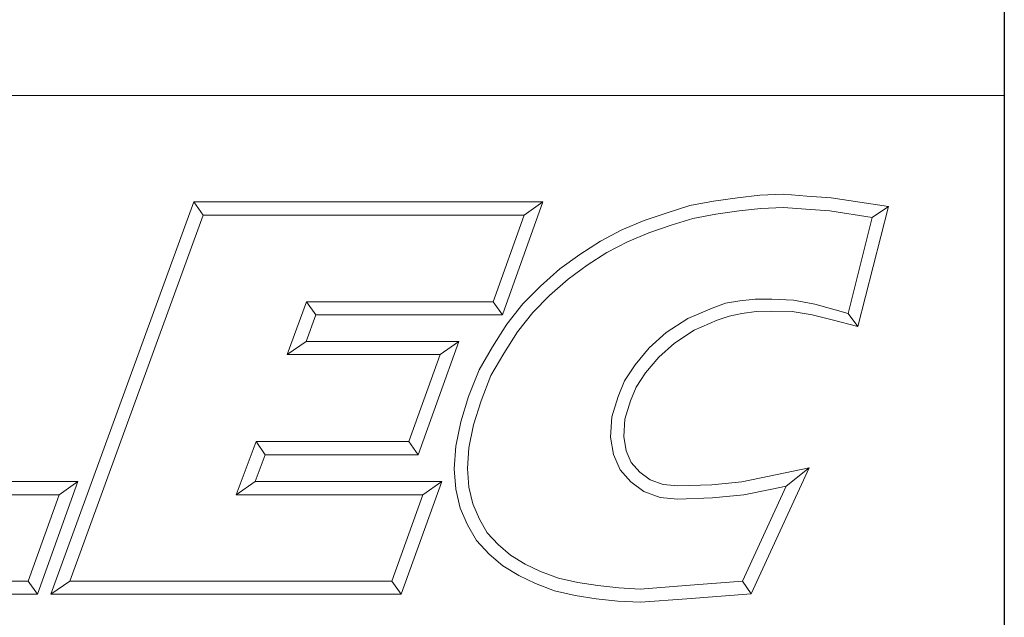
# Model space of a CAD drawing. Units: inches. Extents: x 0.4 to 15.6, y 0.4 to 12.
# Drawn here: x 14.4 to 15.6, y 1.1 to 1.9 of the extents above; entities that cross this region are included whole.
import ezdxf

# ---------------------------------------------------------------- set-up
doc = ezdxf.new("R2010")
doc.units = ezdxf.units.IN
doc.header["$LTSCALE"] = 1.454545
doc.header["$MEASUREMENT"] = 0
doc.layers.get('0').update_dxf_attribs({"lineweight": 25})
doc.layers.add('D', color=7, linetype='Continuous', lineweight=18)
doc.layers.add('L', color=7, linetype='Continuous', lineweight=18)
doc.styles.add('FRAMEBTOOLHOLDER', font='ARIAL.TTF')

# ---------------------------------------------------------------- blocks, each defined once
blk = doc.blocks.new('Borders A PLAIN')
at = {"layer": 'L', "color": 7, "linetype": 'Continuous', "lineweight": 25}
blk.add_line((10.74923, 8.24829), (10.74923, 0.24829), dxfattribs=at)
blk = doc.blocks.new('Title Blocks CUSTOMER')
at = {"layer": 'D'}
for p, q in [((13.57761, 1.25), (15.86761, 1.25)), ((15.86761, 0.25), (15.86761, 1.25)), ((15.62951, 1.1586), (15.64944, 1.16081)), ((15.64944, 1.16081), (15.67086, 1.16177)), ((15.67086, 1.16177), (15.69145, 1.16019)), ((15.69145, 1.16019), (15.71317, 1.15861)), ((15.01663, 0.80451), (15.14428, 1.15491)), ((15.14428, 1.15491), (15.45582, 1.15491)), ((15.14428, 1.15491), (15.15253, 1.14312)), ((15.45582, 1.15491), (15.41984, 1.05403)), ((15.45582, 1.15491), (15.4391, 1.14312)), ((15.56675, 1.14527), (15.5868, 1.15163)), ((15.5868, 1.15163), (15.60814, 1.15545)), ((15.60814, 1.15545), (15.62951, 1.1586)), ((15.71317, 1.15861), (15.76437, 1.15074)), ((15.03347, 0.81629), (15.15253, 1.14312)), ((15.15253, 1.14312), (15.4391, 1.14312)), ((15.4391, 1.14312), (15.41153, 1.06581)), ((15.54627, 1.13834), (15.56675, 1.14527)), ((15.58961, 1.1402), (15.61001, 1.14386)), ((15.61001, 1.14386), (15.631, 1.14695)), ((15.631, 1.14695), (15.65032, 1.1491)), ((15.65032, 1.1491), (15.67064, 1.15002)), ((15.67064, 1.15002), (15.69055, 1.14849)), ((15.69055, 1.14849), (15.71182, 1.14695)), ((15.71182, 1.14695), (15.74971, 1.14113)), ((15.76437, 1.15074), (15.73701, 1.04375)), ((15.76437, 1.15074), (15.74971, 1.14113)), ((15.5262, 1.13005), (15.54627, 1.13834)), ((15.55039, 1.12732), (15.5704, 1.1341)), ((15.5704, 1.1341), (15.58961, 1.1402)), ((15.74971, 1.14113), (15.72839, 1.05523)), ((15.50705, 1.11984), (15.5262, 1.13005)), ((15.53121, 1.1194), (15.55039, 1.12732)), ((15.48863, 1.10809), (15.50705, 1.11984)), ((15.51298, 1.10967), (15.53121, 1.1194)), ((15.4708, 1.09504), (15.48863, 1.10809)), ((15.49527, 1.09837), (15.51298, 1.10967)), ((15.45362, 1.07977), (15.4708, 1.09504)), ((15.4782, 1.08587), (15.49527, 1.09837)), ((15.46175, 1.07124), (15.4782, 1.08587)), ((15.438, 1.06382), (15.45362, 1.07977)), ((15.24491, 1.06581), (15.22749, 1.01851)), ((15.41153, 1.06581), (15.24491, 1.06581)), ((15.25313, 1.05403), (15.24491, 1.06581)), ((15.41984, 1.05403), (15.41153, 1.06581)), ((15.42359, 1.04558), (15.438, 1.06382)), ((15.44685, 1.05603), (15.46175, 1.07124)), ((15.6187, 1.06436), (15.60693, 1.06011)), ((15.63153, 1.0665), (15.6187, 1.06436)), ((15.6452, 1.06794), (15.63153, 1.0665)), ((15.66, 1.06794), (15.6452, 1.06794)), ((15.67955, 1.06719), (15.66, 1.06794)), ((15.69854, 1.06355), (15.67955, 1.06719)), ((15.71672, 1.05842), (15.69854, 1.06355)), ((15.43322, 1.03875), (15.44685, 1.05603)), ((15.60693, 1.06011), (15.5851, 1.0508)), ((15.63346, 1.05536), (15.6219, 1.05299)), ((15.64601, 1.05715), (15.63346, 1.05536)), ((15.65988, 1.05745), (15.64601, 1.05715)), ((15.67832, 1.05715), (15.65988, 1.05745)), ((15.69601, 1.05415), (15.67832, 1.05715)), ((15.72839, 1.05523), (15.71672, 1.05842)), ((15.73701, 1.04375), (15.72839, 1.05523)), ((15.25313, 1.05403), (15.24439, 1.0303)), ((15.41984, 1.05403), (15.25313, 1.05403)), ((15.5851, 1.0508), (15.56592, 1.03812)), ((15.61124, 1.04914), (15.59071, 1.04038)), ((15.6219, 1.05299), (15.61124, 1.04914)), ((15.71386, 1.04954), (15.69601, 1.05415)), ((15.73701, 1.04375), (15.71386, 1.04954)), ((15.41091, 1.02561), (15.42359, 1.04558)), ((15.42098, 1.01947), (15.43322, 1.03875)), ((15.56592, 1.03812), (15.55063, 1.02446)), ((15.59071, 1.04038), (15.57313, 1.02876)), ((15.24439, 1.0303), (15.22749, 1.01851)), ((15.24439, 1.0303), (15.38076, 1.0303)), ((15.38076, 1.0303), (15.34444, 0.92911)), ((15.38076, 1.0303), (15.36401, 1.01851)), ((15.57313, 1.02876), (15.55914, 1.01626)), ((15.39879, 1.00487), (15.41091, 1.02561)), ((15.40943, 0.99971), (15.42098, 1.01947)), ((15.55063, 1.02446), (15.53801, 1.00926)), ((15.22749, 1.01851), (15.36401, 1.01851)), ((15.36401, 1.01851), (15.33615, 0.9409)), ((15.55914, 1.01626), (15.54746, 1.00218)), ((15.38951, 0.98119), (15.39879, 1.00487)), ((15.53801, 1.00926), (15.52847, 0.99511)), ((15.54746, 1.00218), (15.53893, 0.98954)), ((15.40064, 0.97729), (15.40943, 0.99971)), ((15.52847, 0.99511), (15.52284, 0.9812)), ((15.53893, 0.98954), (15.53397, 0.97727)), ((15.38251, 0.95859), (15.38951, 0.98119)), ((15.39394, 0.95565), (15.40064, 0.97729)), ((15.52284, 0.9812), (15.51726, 0.96283)), ((15.53397, 0.97727), (15.52895, 0.96076)), ((15.37801, 0.93673), (15.38251, 0.95859)), ((15.51726, 0.96283), (15.51625, 0.94468)), ((15.52895, 0.96076), (15.52809, 0.94527)), ((15.38972, 0.93515), (15.39394, 0.95565)), ((15.19977, 0.9409), (15.18196, 0.89329)), ((15.33615, 0.9409), (15.19977, 0.9409)), ((15.20794, 0.92911), (15.19977, 0.9409)), ((15.33615, 0.9409), (15.34444, 0.92911)), ((15.51625, 0.94468), (15.51865, 0.9293)), ((15.52809, 0.94527), (15.53006, 0.93261)), ((15.37671, 0.9166), (15.37801, 0.93673)), ((15.38852, 0.91665), (15.38972, 0.93515)), ((15.53006, 0.93261), (15.53467, 0.92204)), ((15.20794, 0.92911), (15.19895, 0.90507)), ((15.34444, 0.92911), (15.20794, 0.92911)), ((15.51865, 0.9293), (15.52463, 0.91557)), ((15.37802, 0.89829), (15.37671, 0.9166)), ((15.38971, 0.90007), (15.38852, 0.91665)), ((15.52463, 0.91557), (15.53437, 0.90479)), ((15.53467, 0.92204), (15.54237, 0.91351)), ((15.69345, 0.91726), (15.64165, 0.80478)), ((15.65775, 0.90994), (15.69345, 0.91726)), ((15.69345, 0.91726), (15.673, 0.90103)), ((15.54237, 0.91351), (15.55149, 0.90661)), ((15.55149, 0.90661), (15.563, 0.90249)), ((15.63343, 0.90501), (15.65775, 0.90994)), ((14.88993, 0.90507), (15.04064, 0.90507)), ((15.04064, 0.90507), (15.00465, 0.80451)), ((15.04064, 0.90507), (15.0239, 0.89329)), ((15.19895, 0.90507), (15.18196, 0.89329)), ((15.19895, 0.90507), (15.36552, 0.90507)), ((15.36552, 0.90507), (15.32917, 0.80451)), ((15.36552, 0.90507), (15.34872, 0.89329)), ((15.38198, 0.88143), (15.37802, 0.89829)), ((15.39321, 0.88516), (15.38971, 0.90007)), ((15.53437, 0.90479), (15.54582, 0.89612)), ((15.563, 0.90249), (15.57623, 0.90134)), ((15.57623, 0.90134), (15.60651, 0.90226)), ((15.60651, 0.90226), (15.63343, 0.90501)), ((15.673, 0.90103), (15.63384, 0.81602)), ((15.6352, 0.89335), (15.6601, 0.89839)), ((15.6601, 0.89839), (15.673, 0.90103)), ((14.87307, 0.89329), (15.0239, 0.89329)), ((15.0239, 0.89329), (14.99635, 0.81629)), ((15.18196, 0.89329), (15.34872, 0.89329)), ((15.34872, 0.89329), (15.3209, 0.81629)), ((15.54582, 0.89612), (15.56047, 0.89088)), ((15.56047, 0.89088), (15.5759, 0.88954)), ((15.5759, 0.88954), (15.60729, 0.89049)), ((15.60729, 0.89049), (15.6352, 0.89335)), ((15.38855, 0.86632), (15.38198, 0.88143)), ((15.39911, 0.87161), (15.39321, 0.88516)), ((15.40607, 0.85942), (15.39911, 0.87161)), ((15.39654, 0.85234), (15.38855, 0.86632)), ((15.41598, 0.84893), (15.40607, 0.85942)), ((15.40782, 0.8404), (15.39654, 0.85234)), ((15.42692, 0.83947), (15.41598, 0.84893)), ((15.41993, 0.82993), (15.40782, 0.8404)), ((15.43995, 0.83147), (15.42692, 0.83947)), ((15.43431, 0.8211), (15.41993, 0.82993)), ((15.45378, 0.82486), (15.43995, 0.83147)), ((15.44914, 0.81401), (15.43431, 0.8211)), ((15.46967, 0.81886), (15.45378, 0.82486)), ((15.48683, 0.81495), (15.46967, 0.81886)), ((14.99635, 0.81629), (14.72511, 0.81629)), ((14.99635, 0.81629), (15.00465, 0.80451)), ((15.01663, 0.80451), (15.03347, 0.81629)), ((15.3209, 0.81629), (15.03347, 0.81629)), ((15.3209, 0.81629), (15.32917, 0.80451)), ((15.46627, 0.80755), (15.44914, 0.81401)), ((15.50489, 0.81219), (15.48683, 0.81495)), ((15.52358, 0.81005), (15.50489, 0.81219)), ((15.54265, 0.80914), (15.52358, 0.81005)), ((15.58341, 0.81223), (15.54265, 0.80914)), ((15.63384, 0.81602), (15.58341, 0.81223)), ((15.64165, 0.80478), (15.63384, 0.81602)), ((15.00465, 0.80451), (14.7083, 0.80451)), ((15.32917, 0.80451), (15.01663, 0.80451)), ((15.48462, 0.80336), (15.46627, 0.80755)), ((15.50332, 0.80051), (15.48462, 0.80336)), ((15.52263, 0.79829), (15.50332, 0.80051)), ((15.5843, 0.80047), (15.54282, 0.79733)), ((15.64165, 0.80478), (15.5843, 0.80047)), ((15.54282, 0.79733), (15.52263, 0.79829))]:
    blk.add_line(p, q, dxfattribs=at)
at = {"layer": 'D', "color": 7, "style": 'FRAMEBTOOLHOLDER'}
blk.add_attdef('PART_NUMBER_001', (10.63591, 0.37439), '', height=0.24, dxfattribs=at)

msp = doc.modelspace()

# ---------------------------------------------------------------- block references
at = {"xscale": 1.454545454545454, "yscale": 1.454545454545454, "zscale": 1.454545454545454}
for name, p in [('Borders A PLAIN', (0, 0)), ('Title Blocks CUSTOMER', (-7.44493, -0.00248))]:
    msp.add_blockref(name, p, dxfattribs=at)

doc.saveas('drawing.dxf')
